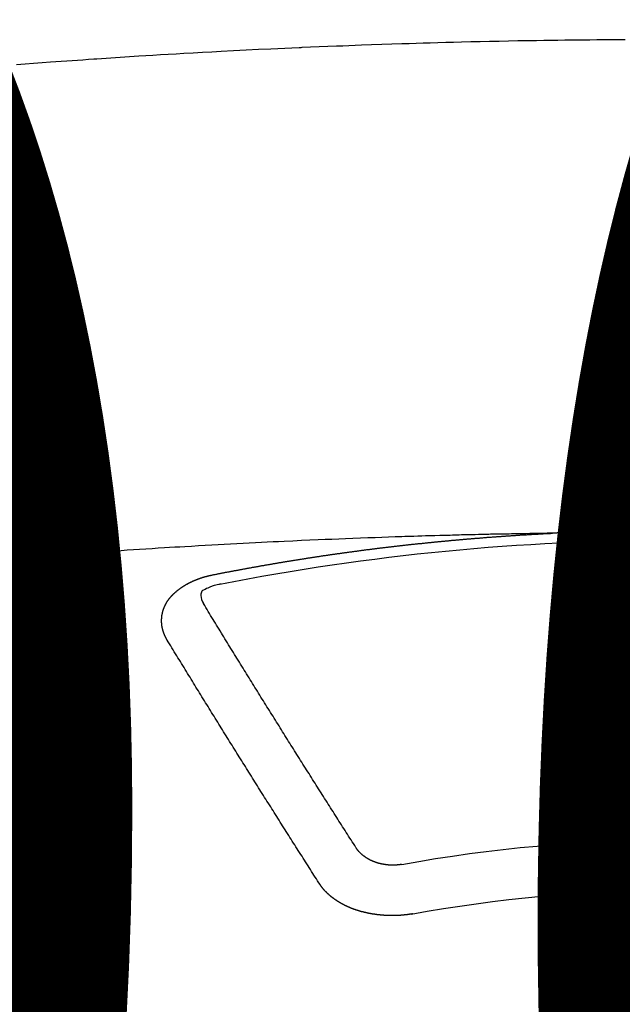
# Model space of a CAD drawing. Units: millimetres. Extents: x -109 to 26472, y -120 to 8847.
# Drawn here: x 16680 to 16688, y 6669 to 6682 of the extents above; entities that cross this region are included whole.
import ezdxf

# ---------------------------------------------------------------- set-up
doc = ezdxf.new("R2010")
doc.units = ezdxf.units.MM
doc.layers.get('DEFPOINTS').update_dxf_attribs({"color": 146})
doc.layers.add('150-機器', color=8, linetype='Continuous')
doc.layers.add('160-文字', color=254, linetype='Continuous')
doc.styles.add('KH001', font='txt')
doc.dimstyles.new('KH1xx015', dxfattribs={"dimscale": 10, "dimtxt": 3.8, "dimasz": 0.8, "dimexe": 0.3, "dimexo": 1.2, "dimgap": 0.5, "dimtad": 3, "dimdec": 1, "dimdsep": 46, "dimlunit": 6, "dimtxsty": 'KH001', "dimblk": 'DOT', "dimcen": 1, "dimdle": 1, "dimclrd": 256, "dimclre": 256, "dimclrt": 256, "dimadec": 0, "dimazin": 0, "dimtfac": 1, "dimtdec": 1, "dimtix": 1, "dimtmove": 2, "dimatfit": 3, "dimldrblk": 'CLOSEDBLANK', "dimfxl": 1, "dimtolj": 1, "dimtzin": 0, "dimlwd": -1, "dimlwe": -1, "dimarcsym": 0})
doc.dimstyles.new('KH1xx030', dxfattribs={"dimscale": 30, "dimtxt": 2, "dimasz": 0.6, "dimexe": 0.3, "dimexo": 1.2, "dimgap": 0.5, "dimtad": 3, "dimdec": 1, "dimdsep": 46, "dimlunit": 6, "dimtxsty": 'KH001', "dimblk": 'DOT', "dimcen": 1, "dimdle": 1, "dimclrd": 256, "dimclre": 256, "dimclrt": 256, "dimadec": 0, "dimazin": 0, "dimtfac": 1, "dimtdec": 1, "dimtix": 1, "dimtmove": 2, "dimatfit": 3, "dimldrblk": 'CLOSEDBLANK', "dimfxl": 1, "dimtolj": 1, "dimtzin": 0, "dimlwd": -1, "dimlwe": -1, "dimarcsym": 0})

# ---------------------------------------------------------------- blocks, each defined once
blk = doc.blocks.new('F402_H')
at = {"layer": '150-機器', "color": 13, "linetype": 'Continuous'}
for points in [[(8.732, -259.901), (8.619, -259.893), (8.506, -259.884), (8.393, -259.876), (8.28, -259.867), (8.209, -259.862), (8.137, -259.857), (8.065, -259.852), (7.993, -259.847), (7.921, -259.842), (7.849, -259.837), (7.777, -259.832), (7.705, -259.827), (7.695, -259.826), (7.684, -259.825), (7.674, -259.824), (7.664, -259.824), (7.478, -259.811), (7.293, -259.798), (7.107, -259.787), (6.921, -259.776), (6.818, -259.77), (6.715, -259.764), (6.611, -259.758), (6.508, -259.752), (6.384, -259.745), (6.26, -259.738), (6.136, -259.731), (6.011, -259.724), (5.846, -259.715), (5.68, -259.707), (5.515, -259.699), (5.349, -259.691), (5.256, -259.687), (5.162, -259.683), (5.069, -259.678), (4.975, -259.674), (4.965, -259.674), (4.955, -259.673), (4.945, -259.673), (4.934, -259.672), (4.82, -259.667), (4.706, -259.662), (4.592, -259.658), (4.477, -259.654), (4.394, -259.651), (4.311, -259.648), (4.228, -259.644), (4.145, -259.641), (4.01, -259.636), (3.875, -259.632), (3.74, -259.627), (3.605, -259.623), (3.511, -259.62), (3.417, -259.617), (3.324, -259.614), (3.23, -259.611), (3.126, -259.608), (3.022, -259.605), (2.918, -259.603), (2.814, -259.6), (2.689, -259.597), (2.564, -259.594), (2.439, -259.592), (2.314, -259.589), (2.189, -259.587), (2.064, -259.584), (1.939, -259.582), (1.814, -259.58), (1.72, -259.579), (1.626, -259.578), (1.532, -259.576), (1.439, -259.575), (1.355, -259.574), (1.272, -259.573), (1.189, -259.572), (1.105, -259.571), (1.011, -259.57), (0.917, -259.57), (0.823, -259.569), (0.729, -259.568), (0.636, -259.568)], [(0.673, -266.101), (0.68, -266.101), (0.687, -266.102), (0.693, -266.102), (0.7, -266.102), (0.707, -266.102), (0.713, -266.102), (0.72, -266.102), (0.727, -266.102), (0.734, -266.103), (0.74, -266.103), (0.747, -266.103), (0.754, -266.103), (0.76, -266.103), (0.767, -266.103), (0.774, -266.104), (0.781, -266.104), (0.787, -266.104), (0.794, -266.104), (0.801, -266.104), (0.806, -266.105), (0.813, -266.105), (0.82, -266.105), (0.826, -266.105), (0.833, -266.105), (0.84, -266.105), (0.847, -266.106), (0.853, -266.106), (0.86, -266.106), (0.867, -266.106), (0.873, -266.106), (0.88, -266.107), (0.887, -266.107), (0.894, -266.107), (0.9, -266.107), (0.907, -266.107), (0.914, -266.108), (0.92, -266.108), (0.927, -266.108), (0.934, -266.108), (0.941, -266.108), (0.947, -266.109), (0.954, -266.109), (0.961, -266.109), (0.967, -266.109), (0.974, -266.109), (0.981, -266.11), (0.987, -266.11), (0.994, -266.11), (1.001, -266.11), (1.008, -266.11), (1.014, -266.111), (1.021, -266.111), (1.028, -266.111), (1.034, -266.111), (1.041, -266.112), (1.048, -266.112), (1.054, -266.112), (1.061, -266.112), (1.068, -266.113), (1.075, -266.113), (1.081, -266.113), (1.088, -266.113), (1.095, -266.114), (1.101, -266.114), (1.108, -266.114), (1.115, -266.114), (1.122, -266.115), (1.128, -266.115), (1.135, -266.115), (1.142, -266.115), (1.148, -266.116), (1.155, -266.116), (1.162, -266.116), (1.168, -266.116), (1.175, -266.117), (1.181, -266.117), (1.188, -266.117), (1.194, -266.117), (1.201, -266.118), (1.208, -266.118), (1.214, -266.118), (1.221, -266.118), (1.228, -266.119), (1.234, -266.119), (1.241, -266.119), (1.248, -266.12), (1.254, -266.12), (1.261, -266.12), (1.268, -266.12), (1.275, -266.121), (1.281, -266.121), (1.288, -266.121), (1.295, -266.122), (1.301, -266.122), (1.308, -266.122), (1.315, -266.123), (1.321, -266.123), (1.328, -266.123), (1.335, -266.123), (1.342, -266.124), (1.348, -266.124), (1.355, -266.124), (1.362, -266.125), (1.368, -266.125), (1.375, -266.125), (1.382, -266.126), (1.388, -266.126), (1.395, -266.126), (1.402, -266.127), (1.408, -266.127), (1.415, -266.127), (1.422, -266.128), (1.429, -266.128), (1.435, -266.128), (1.442, -266.128), (1.449, -266.129), (1.455, -266.129), (1.462, -266.129), (1.469, -266.13), (1.475, -266.13), (1.482, -266.13), (1.489, -266.131), (1.495, -266.131), (1.502, -266.131), (1.509, -266.132), (1.516, -266.132), (1.522, -266.132), (1.529, -266.133), (1.536, -266.133), (1.542, -266.133), (1.549, -266.134), (1.556, -266.134), (1.561, -266.134), (1.568, -266.135), (1.575, -266.135), (1.581, -266.135), (1.588, -266.136), (1.595, -266.136), (1.602, -266.136)], [(1.595, -266.136), (1.673, -266.137), (1.75, -266.139), (1.828, -266.14), (1.905, -266.142), (1.958, -266.143), (2.011, -266.144), (2.064, -266.145), (2.117, -266.146), (2.147, -266.146), (2.178, -266.147), (2.208, -266.147), (2.238, -266.148), (2.269, -266.148), (2.299, -266.149), (2.329, -266.149), (2.359, -266.15), (2.382, -266.15), (2.404, -266.151), (2.427, -266.151), (2.45, -266.152), (2.495, -266.153), (2.541, -266.154), (2.587, -266.155), (2.632, -266.156), (2.655, -266.156), (2.678, -266.157), (2.7, -266.157), (2.723, -266.158), (2.753, -266.158), (2.783, -266.159), (2.814, -266.16), (2.844, -266.161), (2.874, -266.162), (2.905, -266.163), (2.935, -266.164), (2.966, -266.165), (3.034, -266.167), (3.102, -266.168), (3.17, -266.17), (3.238, -266.172), (3.291, -266.173), (3.343, -266.175), (3.396, -266.177), (3.449, -266.179), (3.488, -266.18), (3.527, -266.181), (3.566, -266.182), (3.605, -266.183), (3.694, -266.186), (3.784, -266.189), (3.873, -266.192), (3.963, -266.196), (4.061, -266.199), (4.159, -266.203), (4.258, -266.207), (4.356, -266.211), (4.446, -266.214), (4.537, -266.218), (4.627, -266.222), (4.718, -266.226), (4.831, -266.23), (4.944, -266.235), (5.057, -266.24), (5.171, -266.246), (5.246, -266.249), (5.321, -266.253), (5.397, -266.257), (5.472, -266.261), (5.555, -266.265), (5.637, -266.269), (5.72, -266.273), (5.803, -266.277), (5.886, -266.282), (5.969, -266.286), (6.051, -266.291), (6.134, -266.295), (6.224, -266.301), (6.314, -266.306), (6.404, -266.311), (6.494, -266.316), (6.562, -266.32), (6.629, -266.324), (6.697, -266.328), (6.764, -266.332), (6.847, -266.337), (6.929, -266.343), (7.012, -266.348), (7.095, -266.353), (7.177, -266.359), (7.259, -266.364), (7.341, -266.37), (7.424, -266.375), (7.506, -266.381), (7.588, -266.387), (7.671, -266.392), (7.753, -266.398), (7.835, -266.404), (7.917, -266.41), (8, -266.416), (8.082, -266.422), (8.156, -266.428), (8.231, -266.434), (8.306, -266.439), (8.38, -266.445), (8.44, -266.45), (8.499, -266.454), (8.559, -266.458), (8.619, -266.463), (8.693, -266.469)], [(6.135, -266.693), (6.125, -266.691), (6.116, -266.689), (6.107, -266.687), (6.098, -266.685), (6.089, -266.684), (6.079, -266.682), (6.07, -266.68), (6.061, -266.678), (6.052, -266.676), (6.043, -266.674), (6.033, -266.673), (6.024, -266.671), (6.015, -266.669), (6.006, -266.667), (5.997, -266.665), (5.987, -266.664), (5.979, -266.662), (5.97, -266.66), (5.961, -266.658), (5.951, -266.656), (5.942, -266.655), (5.933, -266.653), (5.924, -266.651), (5.915, -266.65), (5.905, -266.649), (5.896, -266.647), (5.887, -266.645), (5.878, -266.643), (5.868, -266.641), (5.859, -266.64), (5.85, -266.638), (5.841, -266.636), (5.832, -266.634), (5.822, -266.633), (5.813, -266.631), (5.804, -266.629), (5.795, -266.627), (5.785, -266.626), (5.776, -266.624), (5.767, -266.622), (5.758, -266.621), (5.748, -266.619), (5.739, -266.617), (5.73, -266.615), (5.721, -266.614), (5.711, -266.612), (5.702, -266.61), (5.693, -266.609), (5.683, -266.607), (5.674, -266.605), (5.665, -266.603), (5.656, -266.602), (5.646, -266.6), (5.637, -266.598), (5.628, -266.597), (5.619, -266.595), (5.609, -266.593), (5.601, -266.592), (5.592, -266.59), (5.582, -266.588), (5.573, -266.587), (5.564, -266.585), (5.555, -266.583), (5.545, -266.582), (5.536, -266.58), (5.527, -266.578), (5.517, -266.577), (5.508, -266.575), (5.499, -266.573), (5.49, -266.572), (5.48, -266.57), (5.471, -266.568), (5.462, -266.567), (5.452, -266.565), (5.443, -266.564), (5.434, -266.562), (5.424, -266.56), (5.415, -266.559), (5.406, -266.557), (5.397, -266.555), (5.387, -266.554), (5.378, -266.552), (5.369, -266.551), (5.359, -266.549), (5.35, -266.547), (5.341, -266.546), (5.331, -266.544), (5.322, -266.543), (5.313, -266.541), (5.303, -266.539), (5.294, -266.538), (5.285, -266.536), (5.275, -266.535), (5.266, -266.533), (5.257, -266.532), (5.247, -266.53), (5.238, -266.528), (5.229, -266.527), (5.22, -266.525), (5.211, -266.524), (5.202, -266.522), (5.192, -266.521), (5.183, -266.519), (5.174, -266.517), (5.164, -266.516), (5.155, -266.514), (5.146, -266.513), (5.136, -266.511), (5.127, -266.51), (5.118, -266.508), (5.108, -266.507), (5.099, -266.505), (5.089, -266.504), (5.08, -266.502), (5.071, -266.501), (5.061, -266.499), (5.052, -266.498), (5.043, -266.496), (5.033, -266.495), (5.024, -266.493), (5.015, -266.492), (5.005, -266.49), (4.996, -266.489), (4.986, -266.487), (4.977, -266.486), (4.968, -266.484), (4.958, -266.483), (4.949, -266.481), (4.94, -266.48), (4.93, -266.478), (4.921, -266.477), (4.911, -266.475), (4.902, -266.474), (4.893, -266.472), (4.883, -266.471), (4.874, -266.469), (4.864, -266.468), (4.855, -266.466), (4.847, -266.465), (4.837, -266.464), (4.828, -266.462), (4.818, -266.461), (4.809, -266.459), (4.8, -266.458), (4.79, -266.456), (4.781, -266.455), (4.771, -266.453), (4.762, -266.452), (4.753, -266.451), (4.743, -266.449), (4.734, -266.448), (4.724, -266.446), (4.715, -266.445), (4.706, -266.444), (4.696, -266.442), (4.687, -266.441), (4.677, -266.439), (4.668, -266.438), (4.659, -266.437), (4.649, -266.435), (4.64, -266.434), (4.63, -266.432), (4.621, -266.431), (4.611, -266.43), (4.602, -266.428), (4.593, -266.427), (4.583, -266.425), (4.574, -266.424), (4.564, -266.423), (4.555, -266.421), (4.545, -266.42), (4.536, -266.419), (4.527, -266.417), (4.517, -266.416), (4.508, -266.415), (4.498, -266.413), (4.489, -266.412), (4.479, -266.411), (4.471, -266.409), (4.461, -266.408), (4.452, -266.407), (4.443, -266.405), (4.433, -266.404), (4.424, -266.403), (4.414, -266.401), (4.405, -266.4), (4.395, -266.399), (4.386, -266.397), (4.376, -266.396), (4.367, -266.395), (4.357, -266.393), (4.348, -266.392), (4.339, -266.391), (4.329, -266.389), (4.32, -266.388), (4.31, -266.387), (4.301, -266.386), (4.291, -266.384), (4.282, -266.383), (4.272, -266.382), (4.263, -266.38), (4.253, -266.379), (4.244, -266.378), (4.234, -266.377), (4.225, -266.375), (4.215, -266.374), (4.206, -266.373), (4.197, -266.372), (4.187, -266.37), (4.178, -266.369), (4.168, -266.368), (4.159, -266.367), (4.149, -266.365), (4.14, -266.364), (4.13, -266.363), (4.121, -266.362), (4.111, -266.36), (4.102, -266.359), (4.093, -266.358), (4.084, -266.357), (4.074, -266.355), (4.065, -266.354), (4.055, -266.353), (4.046, -266.352), (4.036, -266.351), (4.027, -266.349), (4.017, -266.348), (4.008, -266.347), (3.998, -266.346), (3.989, -266.345), (3.979, -266.343), (3.97, -266.342), (3.96, -266.341), (3.951, -266.34), (3.941, -266.339), (3.932, -266.337), (3.922, -266.336), (3.913, -266.335), (3.903, -266.334), (3.894, -266.333), (3.884, -266.332), (3.875, -266.33), (3.865, -266.329), (3.856, -266.328), (3.846, -266.327), (3.837, -266.326), (3.827, -266.325), (3.817, -266.323), (3.808, -266.322), (3.798, -266.321), (3.789, -266.32), (3.779, -266.319), (3.77, -266.318), (3.76, -266.317), (3.751, -266.316), (3.741, -266.314), (3.732, -266.313), (3.722, -266.312), (3.714, -266.311), (3.704, -266.31), (3.695, -266.309), (3.685, -266.308), (3.676, -266.307), (3.666, -266.306), (3.656, -266.304), (3.647, -266.303), (3.637, -266.302), (3.628, -266.301), (3.618, -266.3), (3.609, -266.299), (3.599, -266.298), (3.59, -266.297), (3.58, -266.296), (3.571, -266.295), (3.561, -266.294), (3.551, -266.293), (3.542, -266.291), (3.532, -266.29), (3.523, -266.289), (3.513, -266.288), (3.504, -266.287), (3.494, -266.286), (3.485, -266.285), (3.475, -266.284), (3.465, -266.283), (3.456, -266.282), (3.446, -266.281), (3.437, -266.28), (3.427, -266.279), (3.418, -266.278), (3.408, -266.277), (3.399, -266.276), (3.389, -266.275), (3.379, -266.274), (3.37, -266.273), (3.36, -266.273), (3.351, -266.272), (3.342, -266.271), (3.333, -266.27), (3.323, -266.269), (3.313, -266.268), (3.304, -266.267), (3.294, -266.266), (3.285, -266.265), (3.275, -266.264), (3.266, -266.263), (3.256, -266.262), (3.246, -266.261), (3.237, -266.26), (3.227, -266.259), (3.218, -266.258), (3.208, -266.257), (3.199, -266.256), (3.189, -266.255), (3.179, -266.254), (3.17, -266.253), (3.16, -266.252), (3.151, -266.251), (3.141, -266.25), (3.131, -266.249), (3.122, -266.248), (3.112, -266.248), (3.103, -266.247), (3.093, -266.246), (3.083, -266.245), (3.074, -266.244), (3.064, -266.243), (3.055, -266.242), (3.045, -266.241), (3.035, -266.24), (3.026, -266.239), (3.016, -266.238), (3.007, -266.237), (2.997, -266.237), (2.987, -266.236), (2.978, -266.235), (2.968, -266.234), (2.96, -266.233), (2.95, -266.232), (2.94, -266.231), (2.931, -266.23), (2.921, -266.229), (2.912, -266.229), (2.902, -266.228), (2.892, -266.227), (2.883, -266.226), (2.873, -266.225), (2.864, -266.224), (2.854, -266.223), (2.844, -266.223), (2.835, -266.222), (2.825, -266.221), (2.815, -266.22), (2.806, -266.219), (2.796, -266.218), (2.787, -266.217), (2.777, -266.217), (2.767, -266.216), (2.758, -266.215), (2.748, -266.214), (2.739, -266.213), (2.729, -266.212), (2.719, -266.212), (2.71, -266.211), (2.7, -266.21), (2.69, -266.209), (2.681, -266.208), (2.671, -266.208), (2.662, -266.207), (2.652, -266.206), (2.642, -266.205), (2.633, -266.204), (2.623, -266.204), (2.613, -266.203), (2.604, -266.202), (2.594, -266.201), (2.585, -266.201), (2.576, -266.2), (2.566, -266.199), (2.557, -266.198), (2.547, -266.197), (2.537, -266.197), (2.528, -266.196), (2.518, -266.195), (2.508, -266.194), (2.499, -266.194), (2.489, -266.193), (2.479, -266.192), (2.47, -266.191), (2.46, -266.191), (2.451, -266.19), (2.441, -266.189), (2.431, -266.188), (2.422, -266.188), (2.412, -266.187), (2.402, -266.186), (2.393, -266.186), (2.383, -266.185), (2.373, -266.184), (2.364, -266.183), (2.354, -266.183), (2.344, -266.182), (2.335, -266.181), (2.325, -266.181), (2.315, -266.18), (2.306, -266.179), (2.296, -266.178), (2.287, -266.178), (2.277, -266.177), (2.267, -266.176), (2.258, -266.176), (2.248, -266.175), (2.238, -266.174), (2.229, -266.174), (2.219, -266.173), (2.21, -266.172), (2.201, -266.172), (2.191, -266.171), (2.181, -266.17), (2.172, -266.17), (2.162, -266.169), (2.152, -266.168), (2.143, -266.168), (2.133, -266.167), (2.123, -266.166), (2.114, -266.166), (2.104, -266.165), (2.094, -266.165), (2.085, -266.164), (2.075, -266.163), (2.065, -266.163), (2.056, -266.162), (2.046, -266.161), (2.036, -266.161), (2.027, -266.16), (2.017, -266.16), (2.007, -266.159), (1.998, -266.158), (1.988, -266.158), (1.978, -266.157), (1.969, -266.157), (1.959, -266.156), (1.949, -266.156), (1.94, -266.155), (1.93, -266.154), (1.92, -266.154), (1.911, -266.153), (1.901, -266.153), (1.891, -266.152), (1.881, -266.152), (1.872, -266.151), (1.862, -266.15), (1.852, -266.15), (1.843, -266.149), (1.834, -266.149), (1.824, -266.148), (1.815, -266.148), (1.805, -266.147), (1.795, -266.147), (1.786, -266.146), (1.776, -266.146), (1.766, -266.145), (1.757, -266.145), (1.747, -266.144), (1.737, -266.143), (1.728, -266.143), (1.718, -266.142), (1.708, -266.142), (1.698, -266.141), (1.689, -266.141), (1.679, -266.14), (1.669, -266.14), (1.66, -266.139), (1.65, -266.139), (1.64, -266.138), (1.631, -266.138), (1.621, -266.137), (1.611, -266.137), (1.602, -266.136)], [(6.73, -267.557), (6.731, -267.555), (6.732, -267.553), (6.733, -267.551), (6.735, -267.549), (6.735, -267.546), (6.736, -267.544), (6.737, -267.542), (6.738, -267.54), (6.74, -267.538), (6.741, -267.536), (6.742, -267.534), (6.743, -267.531), (6.744, -267.529), (6.745, -267.527), (6.747, -267.525), (6.748, -267.523), (6.749, -267.521), (6.75, -267.518), (6.751, -267.516), (6.752, -267.514), (6.753, -267.512), (6.754, -267.51), (6.755, -267.508), (6.756, -267.505), (6.758, -267.503), (6.759, -267.501), (6.76, -267.499), (6.761, -267.497), (6.762, -267.494), (6.763, -267.492), (6.764, -267.49), (6.765, -267.488), (6.765, -267.486), (6.766, -267.484), (6.767, -267.481), (6.768, -267.479), (6.769, -267.477), (6.77, -267.475), (6.771, -267.472), (6.772, -267.47), (6.772, -267.468), (6.773, -267.466), (6.774, -267.464), (6.775, -267.461), (6.776, -267.459), (6.776, -267.457), (6.777, -267.455), (6.778, -267.453), (6.779, -267.45), (6.779, -267.448), (6.78, -267.446), (6.781, -267.444), (6.782, -267.441), (6.782, -267.439), (6.783, -267.437), (6.784, -267.435), (6.784, -267.432), (6.785, -267.43), (6.785, -267.428), (6.786, -267.426), (6.787, -267.423), (6.787, -267.421), (6.788, -267.419), (6.788, -267.417), (6.789, -267.414), (6.79, -267.412), (6.79, -267.41), (6.791, -267.408), (6.791, -267.405), (6.792, -267.403), (6.792, -267.402), (6.793, -267.4), (6.793, -267.397), (6.794, -267.395), (6.794, -267.393), (6.794, -267.391), (6.795, -267.388), (6.795, -267.386), (6.796, -267.384), (6.796, -267.382), (6.797, -267.379), (6.797, -267.377), (6.797, -267.375), (6.798, -267.373), (6.798, -267.37), (6.798, -267.368), (6.799, -267.366), (6.799, -267.364), (6.799, -267.361), (6.8, -267.359), (6.8, -267.357), (6.8, -267.355), (6.8, -267.352), (6.801, -267.35), (6.801, -267.348), (6.801, -267.346), (6.801, -267.343), (6.802, -267.341), (6.802, -267.339), (6.802, -267.337), (6.802, -267.334), (6.802, -267.332), (6.802, -267.33), (6.803, -267.328), (6.803, -267.325), (6.803, -267.323), (6.803, -267.321), (6.803, -267.319), (6.803, -267.316), (6.803, -267.314), (6.803, -267.312), (6.803, -267.309), (6.803, -267.307), (6.803, -267.305), (6.803, -267.303), (6.803, -267.3), (6.803, -267.298), (6.803, -267.296), (6.803, -267.294), (6.803, -267.291), (6.803, -267.289), (6.803, -267.287), (6.803, -267.285), (6.803, -267.282), (6.803, -267.28), (6.803, -267.278), (6.803, -267.276), (6.802, -267.273), (6.802, -267.271), (6.802, -267.269), (6.802, -267.267), (6.802, -267.264), (6.802, -267.262), (6.801, -267.26), (6.801, -267.258), (6.801, -267.255), (6.801, -267.253), (6.801, -267.251), (6.8, -267.249), (6.8, -267.246), (6.8, -267.244), (6.8, -267.242), (6.799, -267.24), (6.799, -267.237), (6.799, -267.235), (6.798, -267.233), (6.798, -267.231), (6.798, -267.228), (6.797, -267.226), (6.797, -267.224), (6.796, -267.222), (6.796, -267.219), (6.796, -267.217), (6.795, -267.215), (6.795, -267.213), (6.794, -267.211), (6.794, -267.208), (6.793, -267.206), (6.793, -267.204), (6.793, -267.202), (6.792, -267.199), (6.792, -267.197), (6.791, -267.195), (6.791, -267.193), (6.79, -267.191), (6.789, -267.188), (6.789, -267.186), (6.788, -267.184), (6.788, -267.182), (6.787, -267.179), (6.787, -267.177), (6.786, -267.175), (6.785, -267.173), (6.785, -267.171), (6.784, -267.168), (6.783, -267.166), (6.783, -267.164), (6.782, -267.162), (6.781, -267.16), (6.781, -267.157), (6.78, -267.155), (6.779, -267.153), (6.778, -267.151), (6.778, -267.149), (6.777, -267.147), (6.776, -267.144), (6.775, -267.142), (6.775, -267.14), (6.774, -267.138), (6.773, -267.136), (6.772, -267.133), (6.771, -267.131), (6.77, -267.129), (6.77, -267.127), (6.769, -267.125), (6.768, -267.123), (6.767, -267.12), (6.766, -267.118), (6.765, -267.116), (6.764, -267.114), (6.763, -267.112), (6.762, -267.11), (6.761, -267.108), (6.76, -267.105), (6.759, -267.103), (6.758, -267.101), (6.757, -267.099), (6.756, -267.097), (6.755, -267.095), (6.754, -267.093), (6.753, -267.091), (6.752, -267.088), (6.751, -267.086), (6.75, -267.084), (6.749, -267.082), (6.748, -267.08), (6.747, -267.078), (6.745, -267.076), (6.744, -267.074), (6.743, -267.072), (6.742, -267.07), (6.741, -267.067), (6.74, -267.065), (6.738, -267.063), (6.737, -267.061), (6.736, -267.059), (6.735, -267.057), (6.734, -267.055), (6.733, -267.053), (6.732, -267.051), (6.731, -267.049), (6.729, -267.047), (6.728, -267.045), (6.727, -267.043), (6.725, -267.041), (6.724, -267.039), (6.723, -267.037), (6.721, -267.034), (6.72, -267.032), (6.718, -267.03), (6.717, -267.028), (6.716, -267.026), (6.714, -267.025), (6.713, -267.023), (6.711, -267.021), (6.71, -267.019), (6.708, -267.017), (6.707, -267.015), (6.705, -267.013), (6.704, -267.011), (6.702, -267.009), (6.701, -267.007), (6.699, -267.005), (6.698, -267.003), (6.696, -267.002), (6.695, -267), (6.693, -266.998), (6.692, -266.996), (6.69, -266.994), (6.688, -266.992), (6.687, -266.99), (6.685, -266.988), (6.683, -266.986), (6.682, -266.984), (6.68, -266.982), (6.678, -266.98), (6.677, -266.978), (6.675, -266.976), (6.673, -266.974), (6.672, -266.972), (6.67, -266.971), (6.668, -266.969), (6.666, -266.967), (6.665, -266.965), (6.663, -266.963), (6.661, -266.961), (6.659, -266.959), (6.658, -266.957), (6.656, -266.956), (6.654, -266.954), (6.652, -266.952), (6.65, -266.95), (6.648, -266.948), (6.647, -266.946), (6.645, -266.944), (6.643, -266.943), (6.641, -266.941), (6.639, -266.939), (6.637, -266.937), (6.635, -266.935), (6.633, -266.933), (6.631, -266.932), (6.629, -266.93), (6.627, -266.928), (6.625, -266.926), (6.623, -266.924), (6.621, -266.923), (6.619, -266.921), (6.617, -266.919), (6.615, -266.917), (6.613, -266.916), (6.611, -266.914), (6.609, -266.912), (6.607, -266.91), (6.605, -266.909), (6.603, -266.907), (6.601, -266.905), (6.599, -266.903), (6.597, -266.902), (6.595, -266.9), (6.593, -266.898), (6.591, -266.897), (6.588, -266.895), (6.586, -266.893), (6.584, -266.891), (6.582, -266.89), (6.58, -266.888), (6.578, -266.886), (6.575, -266.885), (6.573, -266.883), (6.571, -266.881), (6.569, -266.88), (6.567, -266.878), (6.564, -266.876), (6.562, -266.875), (6.56, -266.873), (6.558, -266.871), (6.555, -266.87), (6.553, -266.868), (6.551, -266.867), (6.549, -266.865), (6.546, -266.863), (6.544, -266.862), (6.542, -266.86), (6.539, -266.859), (6.537, -266.857), (6.535, -266.855), (6.532, -266.854), (6.53, -266.852), (6.528, -266.851), (6.525, -266.849), (6.523, -266.848), (6.521, -266.846), (6.518, -266.844), (6.516, -266.843), (6.513, -266.841), (6.511, -266.84), (6.509, -266.838), (6.506, -266.837), (6.504, -266.835), (6.501, -266.834), (6.499, -266.832), (6.496, -266.831), (6.494, -266.829), (6.491, -266.828), (6.489, -266.826), (6.486, -266.825), (6.484, -266.823), (6.481, -266.822), (6.479, -266.821), (6.476, -266.819), (6.474, -266.818), (6.471, -266.816), (6.469, -266.815), (6.466, -266.813), (6.464, -266.812), (6.461, -266.81), (6.458, -266.809), (6.456, -266.808), (6.453, -266.806), (6.451, -266.805), (6.448, -266.803), (6.446, -266.802), (6.443, -266.801), (6.44, -266.799), (6.438, -266.798), (6.435, -266.797), (6.432, -266.795), (6.43, -266.794), (6.427, -266.793), (6.424, -266.791), (6.422, -266.79), (6.419, -266.789), (6.416, -266.787), (6.414, -266.786), (6.411, -266.785), (6.408, -266.783), (6.406, -266.782), (6.403, -266.781), (6.4, -266.78), (6.397, -266.778), (6.395, -266.777), (6.392, -266.776), (6.389, -266.774), (6.386, -266.773), (6.384, -266.772), (6.381, -266.771), (6.378, -266.77), (6.375, -266.768), (6.372, -266.767), (6.37, -266.766), (6.367, -266.765), (6.364, -266.763), (6.361, -266.762), (6.358, -266.761), (6.357, -266.76), (6.354, -266.759), (6.351, -266.758), (6.348, -266.756), (6.345, -266.755), (6.342, -266.754), (6.339, -266.753), (6.337, -266.752), (6.334, -266.751), (6.331, -266.75), (6.328, -266.748), (6.325, -266.747), (6.322, -266.746), (6.319, -266.745), (6.316, -266.744), (6.313, -266.743), (6.31, -266.742), (6.308, -266.741), (6.305, -266.74), (6.302, -266.739), (6.299, -266.738), (6.296, -266.737), (6.293, -266.736), (6.29, -266.735), (6.287, -266.734), (6.284, -266.733), (6.281, -266.731), (6.278, -266.73), (6.275, -266.729), (6.272, -266.729), (6.269, -266.728), (6.266, -266.727), (6.263, -266.726), (6.26, -266.725), (6.257, -266.724), (6.254, -266.723), (6.251, -266.722), (6.248, -266.721), (6.245, -266.72), (6.242, -266.719), (6.238, -266.718), (6.235, -266.717), (6.232, -266.716), (6.229, -266.716), (6.226, -266.715), (6.223, -266.714), (6.22, -266.713), (6.217, -266.712), (6.214, -266.711), (6.211, -266.711), (6.207, -266.71), (6.204, -266.709), (6.201, -266.708), (6.198, -266.707), (6.195, -266.707), (6.192, -266.706), (6.189, -266.705), (6.185, -266.704), (6.182, -266.704), (6.179, -266.703), (6.176, -266.702), (6.173, -266.701), (6.17, -266.701), (6.166, -266.7), (6.163, -266.699), (6.16, -266.698), (6.157, -266.698), (6.154, -266.697), (6.15, -266.696), (6.147, -266.695), (6.144, -266.695), (6.141, -266.694), (6.138, -266.693), (6.135, -266.693)], [(6.021, -266.811), (6.041, -266.817), (6.062, -266.822), (6.083, -266.827), (6.103, -266.833), (6.116, -266.837), (6.129, -266.841), (6.141, -266.845), (6.154, -266.85), (6.172, -266.857), (6.189, -266.866), (6.206, -266.874), (6.224, -266.883), (6.235, -266.888), (6.247, -266.894), (6.257, -266.9), (6.266, -266.908), (6.273, -266.919), (6.278, -266.933), (6.281, -266.948), (6.282, -266.963), (6.278, -266.992), (6.27, -267.02), (6.259, -267.047), (6.246, -267.073)], [(4.218, -270.316), (4.234, -270.291), (4.251, -270.266), (4.267, -270.241), (4.283, -270.216), (4.299, -270.191), (4.315, -270.166), (4.331, -270.141), (4.347, -270.116), (4.363, -270.091), (4.379, -270.066), (4.395, -270.041), (4.411, -270.016), (4.427, -269.991), (4.443, -269.966), (4.459, -269.941), (4.474, -269.916), (4.49, -269.891), (4.506, -269.865), (4.522, -269.84), (4.538, -269.815), (4.554, -269.79), (4.57, -269.765), (4.586, -269.739), (4.602, -269.714), (4.618, -269.689), (4.634, -269.665), (4.65, -269.639), (4.666, -269.614), (4.682, -269.589), (4.698, -269.563), (4.714, -269.538), (4.73, -269.513), (4.746, -269.488), (4.762, -269.462), (4.778, -269.437), (4.794, -269.412), (4.81, -269.386), (4.826, -269.361), (4.842, -269.335), (4.858, -269.31), (4.874, -269.286), (4.89, -269.26), (4.906, -269.235), (4.922, -269.209), (4.938, -269.184), (4.954, -269.159), (4.97, -269.133), (4.986, -269.108), (5.002, -269.082), (5.018, -269.057), (5.034, -269.031), (5.05, -269.006), (5.066, -268.98), (5.082, -268.955), (5.098, -268.929), (5.114, -268.905), (5.13, -268.879), (5.146, -268.854), (5.162, -268.828), (5.178, -268.802), (5.194, -268.777), (5.21, -268.751), (5.226, -268.726), (5.241, -268.7), (5.257, -268.674), (5.273, -268.649), (5.289, -268.623), (5.305, -268.598), (5.321, -268.572), (5.337, -268.546), (5.353, -268.522), (5.369, -268.496), (5.385, -268.47), (5.401, -268.445), (5.417, -268.419), (5.433, -268.393), (5.449, -268.367), (5.465, -268.342), (5.481, -268.316), (5.497, -268.29), (5.513, -268.264), (5.529, -268.239), (5.545, -268.213), (5.561, -268.187), (5.577, -268.161), (5.593, -268.136), (5.608, -268.111), (5.624, -268.085), (5.64, -268.059), (5.656, -268.033), (5.672, -268.007), (5.688, -267.981), (5.704, -267.956), (5.72, -267.93), (5.736, -267.904), (5.752, -267.878), (5.768, -267.852), (5.784, -267.826), (5.8, -267.8), (5.816, -267.775), (5.832, -267.749), (5.848, -267.723), (5.864, -267.697), (5.88, -267.672), (5.896, -267.646), (5.912, -267.62), (5.928, -267.594), (5.944, -267.568), (5.96, -267.542), (5.976, -267.516), (5.991, -267.49), (6.007, -267.464), (6.023, -267.437), (6.039, -267.411), (6.055, -267.386), (6.071, -267.36), (6.087, -267.334), (6.103, -267.308), (6.119, -267.282), (6.135, -267.256), (6.151, -267.23), (6.166, -267.204), (6.182, -267.178), (6.198, -267.151), (6.214, -267.125), (6.23, -267.099), (6.246, -267.073)], [(4.695, -270.81), (4.711, -270.786), (4.727, -270.761), (4.743, -270.736), (4.759, -270.711), (4.776, -270.686), (4.792, -270.661), (4.808, -270.635), (4.824, -270.61), (4.84, -270.585), (4.855, -270.56), (4.871, -270.535), (4.887, -270.509), (4.903, -270.484), (4.919, -270.459), (4.935, -270.434), (4.951, -270.41), (4.968, -270.384), (4.984, -270.359), (5, -270.334), (5.016, -270.308), (5.032, -270.283), (5.048, -270.258), (5.064, -270.232), (5.08, -270.207), (5.096, -270.182), (5.112, -270.156), (5.128, -270.131), (5.144, -270.106), (5.16, -270.08), (5.177, -270.055), (5.193, -270.031), (5.209, -270.005), (5.225, -269.98), (5.24, -269.954), (5.256, -269.929), (5.272, -269.904), (5.288, -269.878), (5.304, -269.853), (5.32, -269.827), (5.336, -269.802), (5.352, -269.776), (5.368, -269.751), (5.385, -269.725), (5.401, -269.7), (5.417, -269.674), (5.433, -269.65), (5.449, -269.624), (5.465, -269.599), (5.481, -269.573), (5.497, -269.548), (5.513, -269.522), (5.529, -269.496), (5.545, -269.471), (5.561, -269.445), (5.577, -269.42), (5.593, -269.394), (5.608, -269.368), (5.625, -269.343), (5.641, -269.317), (5.657, -269.291), (5.673, -269.267), (5.689, -269.241), (5.705, -269.215), (5.721, -269.19), (5.737, -269.164), (5.753, -269.138), (5.769, -269.113), (5.785, -269.087), (5.801, -269.061), (5.817, -269.035), (5.833, -269.01), (5.849, -268.984), (5.865, -268.958), (5.881, -268.932), (5.898, -268.908), (5.914, -268.882), (5.93, -268.856), (5.946, -268.83), (5.962, -268.804), (5.978, -268.778), (5.993, -268.753), (6.009, -268.727), (6.025, -268.701), (6.041, -268.675), (6.057, -268.649), (6.073, -268.623), (6.089, -268.597), (6.105, -268.571), (6.121, -268.546), (6.137, -268.521), (6.153, -268.495), (6.169, -268.469), (6.185, -268.443), (6.202, -268.417), (6.218, -268.391), (6.234, -268.365), (6.25, -268.339), (6.266, -268.313), (6.282, -268.287), (6.298, -268.261), (6.314, -268.235), (6.33, -268.209), (6.346, -268.183), (6.361, -268.157), (6.377, -268.132), (6.393, -268.106), (6.409, -268.08), (6.425, -268.053), (6.441, -268.027), (6.457, -268.001), (6.473, -267.975), (6.489, -267.949), (6.505, -267.923), (6.521, -267.897), (6.537, -267.871), (6.553, -267.844), (6.569, -267.818), (6.586, -267.792), (6.602, -267.767), (6.618, -267.741), (6.634, -267.715), (6.65, -267.688), (6.666, -267.662), (6.682, -267.636), (6.698, -267.61), (6.714, -267.583), (6.73, -267.557)], [(3.605, -270.541), (3.609, -270.541), (3.613, -270.542), (3.616, -270.543), (3.62, -270.543), (3.624, -270.544), (3.628, -270.544), (3.631, -270.545), (3.635, -270.546), (3.639, -270.546), (3.642, -270.546), (3.646, -270.547), (3.65, -270.547), (3.654, -270.548), (3.658, -270.548), (3.661, -270.549), (3.665, -270.549), (3.669, -270.549), (3.673, -270.55), (3.677, -270.55), (3.68, -270.55), (3.684, -270.55), (3.688, -270.551), (3.692, -270.551), (3.696, -270.551), (3.7, -270.551), (3.704, -270.551), (3.707, -270.551), (3.711, -270.552), (3.715, -270.552), (3.719, -270.552), (3.722, -270.552), (3.726, -270.552), (3.73, -270.552), (3.733, -270.552), (3.737, -270.552), (3.741, -270.552), (3.745, -270.552), (3.749, -270.552), (3.753, -270.551), (3.757, -270.551), (3.761, -270.551), (3.764, -270.551), (3.768, -270.551), (3.772, -270.551), (3.776, -270.55), (3.78, -270.55), (3.784, -270.55), (3.788, -270.549), (3.791, -270.549), (3.795, -270.549), (3.799, -270.548), (3.803, -270.548), (3.807, -270.548), (3.811, -270.547), (3.815, -270.547), (3.818, -270.546), (3.822, -270.546), (3.826, -270.545), (3.83, -270.545), (3.834, -270.544), (3.838, -270.544), (3.841, -270.543), (3.845, -270.542), (3.849, -270.542), (3.853, -270.541), (3.857, -270.54), (3.86, -270.54), (3.864, -270.539), (3.868, -270.538), (3.872, -270.537), (3.875, -270.537), (3.879, -270.536), (3.883, -270.535), (3.887, -270.534), (3.89, -270.533), (3.894, -270.532), (3.898, -270.532), (3.902, -270.531), (3.905, -270.53), (3.909, -270.529), (3.913, -270.528), (3.916, -270.527), (3.92, -270.526), (3.924, -270.525), (3.927, -270.524), (3.931, -270.523), (3.934, -270.521), (3.938, -270.52), (3.942, -270.519), (3.945, -270.518), (3.949, -270.517), (3.952, -270.516), (3.956, -270.514), (3.96, -270.513), (3.963, -270.512), (3.967, -270.51), (3.97, -270.509), (3.974, -270.508), (3.977, -270.506), (3.981, -270.505), (3.984, -270.504), (3.988, -270.502), (3.991, -270.501), (3.994, -270.499), (3.998, -270.498), (4.001, -270.496), (4.005, -270.495), (4.008, -270.493), (4.011, -270.492), (4.015, -270.49), (4.018, -270.489), (4.022, -270.487), (4.025, -270.485), (4.028, -270.484), (4.031, -270.482), (4.035, -270.48), (4.038, -270.479), (4.041, -270.477), (4.044, -270.475), (4.048, -270.473), (4.051, -270.472), (4.054, -270.47), (4.057, -270.468), (4.06, -270.466), (4.063, -270.464), (4.066, -270.462), (4.069, -270.461), (4.073, -270.459), (4.076, -270.457), (4.079, -270.455), (4.082, -270.453), (4.085, -270.451), (4.088, -270.449), (4.091, -270.447), (4.093, -270.445), (4.096, -270.443), (4.098, -270.441), (4.101, -270.439), (4.104, -270.437), (4.107, -270.435), (4.11, -270.433), (4.112, -270.431), (4.115, -270.429), (4.118, -270.427), (4.121, -270.424), (4.123, -270.422), (4.126, -270.42), (4.129, -270.418), (4.131, -270.417), (4.134, -270.415), (4.136, -270.412), (4.139, -270.41), (4.142, -270.408), (4.144, -270.406), (4.147, -270.403), (4.149, -270.401), (4.152, -270.399), (4.154, -270.397), (4.156, -270.394), (4.159, -270.392), (4.161, -270.39), (4.163, -270.387), (4.166, -270.385), (4.168, -270.383), (4.17, -270.38), (4.172, -270.378), (4.175, -270.376), (4.177, -270.373), (4.179, -270.371), (4.181, -270.368), (4.183, -270.366), (4.185, -270.364), (4.187, -270.361), (4.189, -270.359), (4.191, -270.356), (4.193, -270.354), (4.195, -270.351), (4.197, -270.349), (4.199, -270.347), (4.2, -270.344), (4.202, -270.342), (4.204, -270.339), (4.206, -270.337), (4.207, -270.334), (4.209, -270.332), (4.211, -270.329), (4.212, -270.327), (4.214, -270.324), (4.215, -270.321), (4.217, -270.319), (4.218, -270.316)], [(3.464, -271.199), (3.467, -271.2), (3.471, -271.201), (3.474, -271.201), (3.478, -271.202), (3.481, -271.202), (3.485, -271.203), (3.488, -271.203), (3.491, -271.204), (3.495, -271.204), (3.498, -271.205), (3.502, -271.206), (3.505, -271.206), (3.509, -271.207), (3.512, -271.207), (3.516, -271.208), (3.519, -271.208), (3.523, -271.209), (3.526, -271.209), (3.53, -271.21), (3.533, -271.21), (3.537, -271.211), (3.54, -271.211), (3.544, -271.212), (3.547, -271.212), (3.551, -271.213), (3.554, -271.213), (3.558, -271.213), (3.561, -271.214), (3.565, -271.214), (3.568, -271.215), (3.572, -271.215), (3.575, -271.215), (3.579, -271.216), (3.582, -271.216), (3.586, -271.216), (3.589, -271.217), (3.593, -271.217), (3.597, -271.217), (3.6, -271.218), (3.604, -271.218), (3.607, -271.218), (3.611, -271.219), (3.614, -271.219), (3.618, -271.219), (3.621, -271.219), (3.625, -271.22), (3.629, -271.22), (3.632, -271.22), (3.636, -271.22), (3.639, -271.22), (3.643, -271.221), (3.646, -271.221), (3.65, -271.221), (3.654, -271.221), (3.657, -271.221), (3.661, -271.222), (3.664, -271.222), (3.668, -271.222), (3.672, -271.222), (3.675, -271.222), (3.679, -271.222), (3.682, -271.222), (3.686, -271.223), (3.69, -271.223), (3.693, -271.223), (3.697, -271.223), (3.7, -271.223), (3.704, -271.223), (3.707, -271.223), (3.711, -271.223), (3.715, -271.223), (3.718, -271.223), (3.721, -271.223), (3.724, -271.223), (3.728, -271.223), (3.732, -271.223), (3.735, -271.223), (3.739, -271.223), (3.743, -271.223), (3.746, -271.223), (3.75, -271.223), (3.753, -271.223), (3.757, -271.223), (3.761, -271.223), (3.764, -271.223), (3.768, -271.223), (3.771, -271.223), (3.775, -271.223), (3.779, -271.223), (3.782, -271.223), (3.786, -271.222), (3.789, -271.222), (3.793, -271.222), (3.797, -271.222), (3.8, -271.222), (3.804, -271.222), (3.807, -271.222), (3.811, -271.222), (3.815, -271.221), (3.818, -271.221), (3.822, -271.221), (3.825, -271.221), (3.829, -271.221), (3.833, -271.22), (3.836, -271.22), (3.84, -271.22), (3.843, -271.22), (3.847, -271.219), (3.851, -271.219), (3.854, -271.219), (3.858, -271.219), (3.861, -271.218), (3.865, -271.218), (3.868, -271.218), (3.872, -271.218), (3.876, -271.217), (3.879, -271.217), (3.883, -271.217), (3.886, -271.216), (3.89, -271.216), (3.894, -271.216), (3.897, -271.215), (3.901, -271.215), (3.904, -271.214), (3.908, -271.214), (3.911, -271.214), (3.915, -271.213), (3.919, -271.213), (3.922, -271.212), (3.926, -271.212), (3.929, -271.212), (3.933, -271.211), (3.936, -271.211), (3.94, -271.21), (3.943, -271.21), (3.947, -271.209), (3.951, -271.209), (3.954, -271.208), (3.958, -271.208), (3.961, -271.207), (3.965, -271.207), (3.968, -271.206), (3.972, -271.206), (3.975, -271.205), (3.979, -271.205), (3.982, -271.204), (3.986, -271.204), (3.989, -271.203), (3.993, -271.203), (3.996, -271.202), (4, -271.201), (4.003, -271.201), (4.007, -271.2), (4.01, -271.2), (4.014, -271.199), (4.017, -271.198), (4.021, -271.198), (4.024, -271.197), (4.028, -271.197), (4.031, -271.196), (4.035, -271.195), (4.038, -271.195), (4.042, -271.194), (4.045, -271.193), (4.049, -271.192), (4.052, -271.192), (4.056, -271.191), (4.059, -271.19), (4.063, -271.19), (4.066, -271.189), (4.07, -271.188), (4.073, -271.187), (4.076, -271.187), (4.08, -271.186), (4.083, -271.185), (4.087, -271.184), (4.09, -271.184), (4.094, -271.183), (4.097, -271.182), (4.099, -271.181), (4.103, -271.18), (4.106, -271.179), (4.11, -271.179), (4.113, -271.178), (4.116, -271.177), (4.12, -271.176), (4.123, -271.175), (4.126, -271.174), (4.13, -271.173), (4.133, -271.173), (4.137, -271.172), (4.14, -271.172), (4.143, -271.171), (4.147, -271.17), (4.15, -271.169), (4.153, -271.168), (4.157, -271.167), (4.16, -271.166), (4.163, -271.165), (4.167, -271.164), (4.17, -271.163), (4.173, -271.162), (4.176, -271.161), (4.18, -271.16), (4.183, -271.159), (4.186, -271.158), (4.19, -271.157), (4.193, -271.156), (4.196, -271.155), (4.199, -271.154), (4.203, -271.153), (4.206, -271.152), (4.209, -271.151), (4.212, -271.15), (4.216, -271.149), (4.219, -271.148), (4.222, -271.147), (4.225, -271.145), (4.228, -271.144), (4.232, -271.143), (4.235, -271.142), (4.238, -271.141), (4.241, -271.14), (4.244, -271.139), (4.247, -271.137), (4.251, -271.136), (4.254, -271.135), (4.257, -271.134), (4.26, -271.133), (4.263, -271.131), (4.266, -271.13), (4.269, -271.129), (4.272, -271.128), (4.276, -271.127), (4.279, -271.125), (4.282, -271.124), (4.285, -271.123), (4.288, -271.122), (4.291, -271.12), (4.294, -271.119), (4.297, -271.118), (4.3, -271.117), (4.303, -271.115), (4.306, -271.114), (4.309, -271.113), (4.312, -271.111), (4.315, -271.11), (4.318, -271.109), (4.321, -271.107), (4.324, -271.106), (4.327, -271.105), (4.33, -271.103), (4.333, -271.102), (4.336, -271.101), (4.339, -271.099), (4.342, -271.098), (4.345, -271.096), (4.348, -271.095), (4.351, -271.094), (4.354, -271.092), (4.357, -271.091), (4.36, -271.089), (4.362, -271.088), (4.365, -271.087), (4.368, -271.085), (4.371, -271.084), (4.374, -271.082), (4.377, -271.081), (4.38, -271.079), (4.382, -271.078), (4.385, -271.076), (4.388, -271.075), (4.391, -271.073), (4.394, -271.072), (4.397, -271.07), (4.399, -271.069), (4.402, -271.067), (4.405, -271.066), (4.408, -271.064), (4.41, -271.063), (4.413, -271.061), (4.416, -271.06), (4.419, -271.058), (4.421, -271.057), (4.424, -271.055), (4.427, -271.054), (4.43, -271.052), (4.432, -271.05), (4.435, -271.049), (4.438, -271.047), (4.44, -271.046), (4.443, -271.044), (4.446, -271.042), (4.448, -271.041), (4.451, -271.039), (4.453, -271.038), (4.456, -271.036), (4.459, -271.034), (4.461, -271.033), (4.464, -271.031), (4.466, -271.029), (4.469, -271.028), (4.472, -271.026), (4.474, -271.024), (4.476, -271.023), (4.478, -271.021), (4.481, -271.019), (4.483, -271.018), (4.486, -271.016), (4.488, -271.014), (4.491, -271.013), (4.493, -271.011), (4.496, -271.009), (4.498, -271.007), (4.501, -271.006), (4.503, -271.004), (4.506, -271.002), (4.508, -271), (4.51, -270.999), (4.513, -270.997), (4.515, -270.995), (4.518, -270.993), (4.52, -270.992), (4.522, -270.99), (4.525, -270.988), (4.527, -270.986), (4.529, -270.985), (4.532, -270.983), (4.534, -270.981), (4.536, -270.979), (4.539, -270.977), (4.541, -270.976), (4.543, -270.974), (4.546, -270.972), (4.548, -270.97), (4.55, -270.968), (4.552, -270.966), (4.555, -270.965), (4.557, -270.963), (4.559, -270.961), (4.561, -270.959), (4.563, -270.957), (4.566, -270.955), (4.568, -270.953), (4.57, -270.952), (4.572, -270.95), (4.574, -270.948), (4.576, -270.946), (4.579, -270.944), (4.581, -270.942), (4.583, -270.94), (4.585, -270.938), (4.587, -270.936), (4.589, -270.935), (4.591, -270.933), (4.593, -270.931), (4.595, -270.929), (4.597, -270.927), (4.599, -270.925), (4.601, -270.923), (4.603, -270.921), (4.605, -270.919), (4.607, -270.917), (4.609, -270.915), (4.611, -270.913), (4.613, -270.911), (4.615, -270.909), (4.617, -270.907), (4.619, -270.905), (4.621, -270.903), (4.623, -270.901), (4.625, -270.899), (4.627, -270.897), (4.629, -270.896), (4.63, -270.894), (4.632, -270.892), (4.634, -270.889), (4.636, -270.887), (4.638, -270.885), (4.64, -270.883), (4.641, -270.881), (4.643, -270.879), (4.645, -270.877), (4.647, -270.875), (4.648, -270.873), (4.65, -270.871), (4.652, -270.869), (4.654, -270.867), (4.655, -270.865), (4.657, -270.863), (4.659, -270.861), (4.66, -270.859), (4.662, -270.857), (4.663, -270.855), (4.665, -270.853), (4.667, -270.851), (4.668, -270.848), (4.67, -270.846), (4.671, -270.844), (4.673, -270.842), (4.674, -270.84), (4.676, -270.838), (4.677, -270.836), (4.679, -270.834), (4.68, -270.832), (4.682, -270.83), (4.683, -270.827), (4.685, -270.825), (4.686, -270.823), (4.688, -270.821), (4.689, -270.819), (4.691, -270.817), (4.692, -270.815), (4.694, -270.813), (4.695, -270.81)]]:
    blk.add_lwpolyline(points, dxfattribs=at)
for centre, radius, start, end in [((0, -297.518), 31.291, 78.8896, 101.1104), ((0, -290.362), 20.146, 79.6922, 100.3078), ((0, -290.362), 19.474, 79.6922, 100.3078)]:
    blk.add_arc(centre, radius, start, end, dxfattribs=at)
blk = doc.blocks.new('_Dot')
at = {"color": 0, "linetype": 'ByBlock', "lineweight": -2}
blk.add_line((-0.5, 0), (-1, 0), dxfattribs=at)
at = {"color": 0, "linetype": 'ByBlock', "const_width": 0.5}
blk.add_lwpolyline([(-0.25, 0, 1), (0.25, 0, 1)], format="xyb", close=True, dxfattribs=at)
blk = doc.blocks.new('*D486')
at = {"layer": 'DEFPOINTS', "transparency": 16777216}
for p, q in [((16278.31, 6383.569), (16278.31, 6649.331)), ((17178.31, 6383.569), (17178.31, 6649.331)), ((17170.31, 6646.331), (16286.31, 6646.331))]:
    blk.add_line(p, q, dxfattribs=at)
at = {"layer": 'DEFPOINTS', "color": 0, "transparency": 16777216}
for p in [(16278.31, 6646.331), (16278.31, 6371.569), (17178.31, 6371.569)]:
    blk.add_point(p, dxfattribs=at)
at = {"layer": 'DEFPOINTS', "transparency": 16777216, "xscale": 8, "yscale": 8, "zscale": 8, "rotation": 180}
blk.add_blockref('_Dot', (16278.31, 6646.331), dxfattribs=at)
at = {"layer": 'DEFPOINTS', "transparency": 16777216, "xscale": 8, "yscale": 8, "zscale": 8}
blk.add_blockref('_Dot', (17178.31, 6646.331), dxfattribs=at)
at = {"layer": 'DEFPOINTS', "transparency": 16777216, "insert": (16698.31, 6670.331), "char_height": 38, "attachment_point": 5, "style": 'KH001'}
blk.add_mtext('\\A1;900', dxfattribs=at)
blk = doc.blocks.new('_ClosedBlank')
at = {"color": 0, "linetype": 'ByBlock', "lineweight": -2}
for p, q in [((-1, 0.16667), (0, 0)), ((-1, 0.16667), (-1, -0.16667)), ((0, 0), (-1, -0.16667))]:
    blk.add_line(p, q, dxfattribs=at)

msp = doc.modelspace()

# ---------------------------------------------------------------- linework, layer by layer
at = {"layer": '150-機器', "color": 13}
for radius in [90.5, 80.5]:
    msp.add_circle((16688.31, 6736.569), radius, dxfattribs=at)

# ---------------------------------------------------------------- block references
at = {"layer": '150-機器', "xscale": -1}
msp.add_blockref('F402_H', (16688.317, 6941.762), dxfattribs=at)

# ---------------------------------------------------------------- dimensions: what is measured, and where the dimension line sits
at = {"layer": 'DEFPOINTS'}
dim = msp.add_linear_dim(base=(16278.31, 6646.331), p1=(17178.31, 6371.569), p2=(16278.31, 6371.569), angle=180, dimstyle='KH1xx015', dxfattribs=at)
dim.commit()
dim.dimension.update_dxf_attribs({"geometry": '*D486', "text_midpoint": (16698.31, 6670.331), "dimtype": 160})

# ---------------------------------------------------------------- leaders
at = {"layer": '160-文字'}
msp.add_leader([(16808.324, 6941.569), (15486.052, 5159.998)], dimstyle='KH1xx030', override={"dimgap": 0.5, "dimtad": 1}, dxfattribs=at)

doc.saveas('drawing.dxf')
